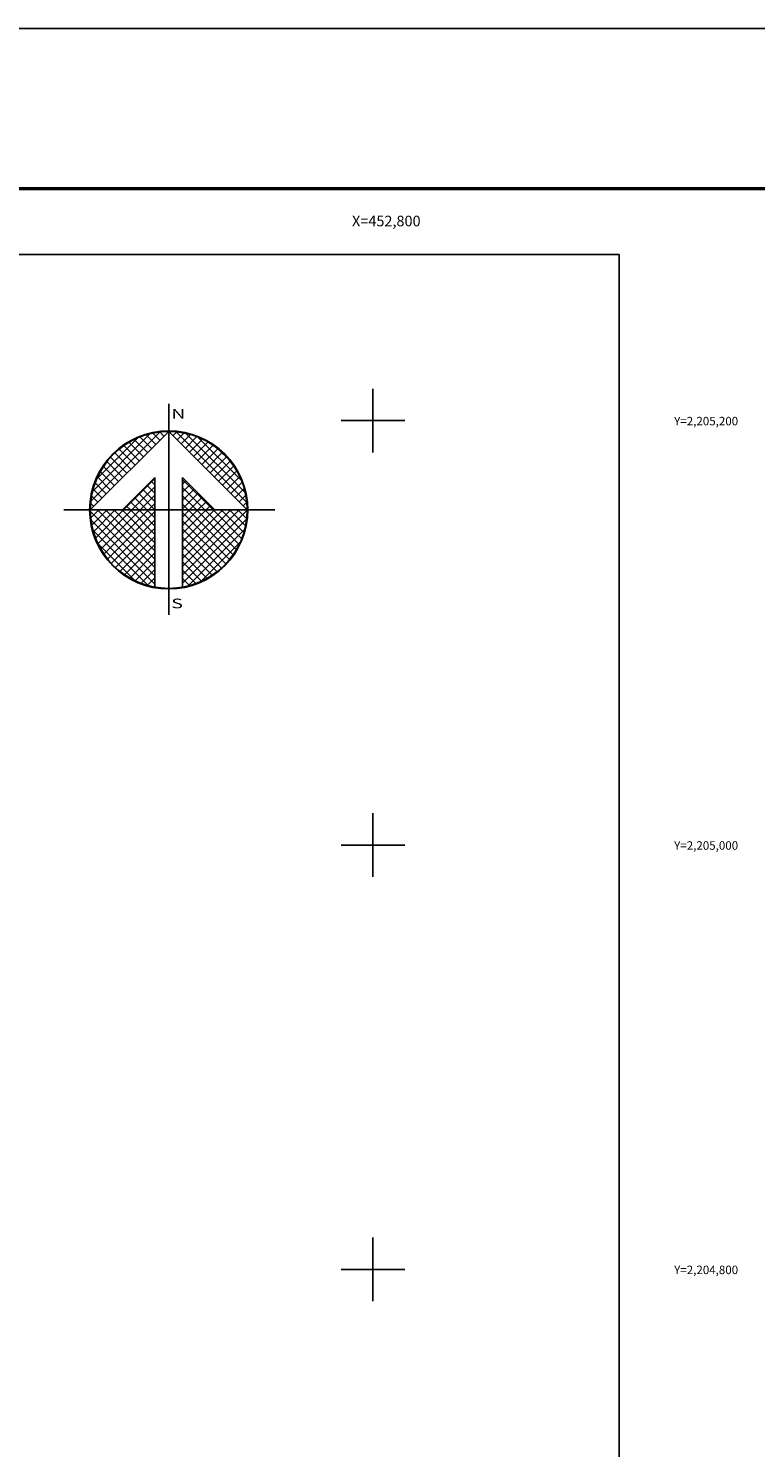
# Model space of a CAD drawing. Units: millimetres. Extents: x 450999 to 453399, y 2203585 to 2205385.
# Drawn here: x 452638 to 452980, y 2204716 to 2205385 of the extents above; entities that cross this region are included whole.
import ezdxf
from ezdxf.enums import TextEntityAlignment as Align

# ---------------------------------------------------------------- set-up
doc = ezdxf.new("R2010")
doc.units = ezdxf.units.MM
doc.header["$LTSCALE"] = 40
doc.linetypes.add('OCULTA1', pattern=[0.15, 0.1, -0.05])
for name, color, linetype in [('CUDRO_PTS_GPS', 7, 'Continuous'), ('CVL_RET', 7, 'Continuous'), ('CVL_RET_TX', 2, 'Continuous'), ('CVL_RETUTM', 8, 'Continuous'), ('Lomo', 7, 'Continuous'), ('NOR', 8, 'Continuous'), ('Pleamar_maxima', 1, 'OCULTA1')]:
    doc.layers.add(name, color=color, linetype=linetype)
doc.styles.add('MONOTXT', font='MONOTXT.shx')
doc.styles.add('ROMAND', font='romand', dxfattribs={"height": 80})

# ---------------------------------------------------------------- blocks, each defined once
blk = doc.blocks.new('*X7')
at = {"color": 0}
for p, q in [((631622.96, 2545739.524), (631622.925, 2545739.559)), ((631623.006, 2545739.55), (631623.016, 2545739.56)), ((631618.138, 2545735.196), (631622.474, 2545739.532)), ((631618.246, 2545735.818), (631621.852, 2545739.424)), ((631618.5, 2545736.586), (631621.084, 2545739.17)), ((631621.161, 2545737.724), (631620.203, 2545738.683)), ((631621.418, 2545737.982), (631620.516, 2545738.883)), ((631621.675, 2545738.239), (631620.85, 2545739.063)), ((631621.932, 2545738.496), (631621.207, 2545739.22)), ((631622.189, 2545738.753), (631621.589, 2545739.353)), ((631622.446, 2545739.01), (631621.999, 2545739.457)), ((631622.703, 2545739.267), (631622.442, 2545739.528)), ((631623.263, 2545739.293), (631623.504, 2545739.533)), ((631627.86, 2545735.138), (631623.46, 2545739.538)), ((631623.52, 2545739.036), (631623.95, 2545739.466)), ((631623.777, 2545738.779), (631624.363, 2545739.365)), ((631624.034, 2545738.522), (631624.748, 2545739.235)), ((631627.762, 2545735.75), (631624.072, 2545739.44)), ((631624.291, 2545738.265), (631625.107, 2545739.08)), ((631624.548, 2545738.008), (631625.444, 2545738.903)), ((631624.806, 2545737.751), (631625.759, 2545738.704)), ((631627.529, 2545736.497), (631624.819, 2545739.207)), ((631620.39, 2545736.953), (631619.382, 2545737.961)), ((631620.647, 2545737.21), (631619.636, 2545738.221)), ((631620.904, 2545737.467), (631619.91, 2545738.461)), ((631625.063, 2545737.493), (631626.054, 2545738.485)), ((631625.32, 2545737.236), (631626.329, 2545738.246)), ((631625.577, 2545736.979), (631626.586, 2545737.989)), ((631626.8, 2545737.741), (631626.063, 2545738.477)), ((631619.618, 2545736.182), (631618.735, 2545737.065)), ((631619.876, 2545736.439), (631618.931, 2545737.384)), ((631620.133, 2545736.696), (631619.146, 2545737.682)), ((631625.834, 2545736.722), (631626.823, 2545737.712)), ((631626.091, 2545736.465), (631627.041, 2545737.415)), ((631626.348, 2545736.208), (631627.238, 2545737.098)), ((631619.104, 2545735.668), (631618.411, 2545736.361)), ((631619.361, 2545735.925), (631618.562, 2545736.725)), ((631620.187, 2545734.674), (631622.14, 2545736.627)), ((631620.701, 2545734.674), (631622.14, 2545736.113)), ((631622.14, 2545735.717), (631621.652, 2545736.205)), ((631622.14, 2545736.232), (631621.91, 2545736.462)), ((631625.754, 2545734.674), (631623.853, 2545736.575)), ((631623.853, 2545736.284), (631624.057, 2545736.488)), ((631623.853, 2545735.77), (631624.314, 2545736.231)), ((631625.239, 2545734.674), (631623.853, 2545736.061)), ((631626.605, 2545735.951), (631627.414, 2545736.76)), ((631626.862, 2545735.694), (631627.567, 2545736.399)), ((631618.59, 2545735.154), (631618.19, 2545735.554)), ((631618.847, 2545735.411), (631618.286, 2545735.972)), ((631621.127, 2545734.674), (631620.624, 2545735.176)), ((631621.641, 2545734.674), (631620.881, 2545735.433)), ((631622.14, 2545734.689), (631621.138, 2545735.69)), ((631621.215, 2545734.674), (631622.14, 2545735.599)), ((631622.14, 2545735.203), (631621.395, 2545735.947)), ((631623.853, 2545735.256), (631624.571, 2545735.974)), ((631623.853, 2545734.741), (631624.828, 2545735.717)), ((631624.725, 2545734.674), (631623.853, 2545735.547)), ((631624.3, 2545734.674), (631625.085, 2545735.459)), ((631624.814, 2545734.674), (631625.342, 2545735.202)), ((631627.119, 2545735.437), (631627.695, 2545736.013)), ((631627.376, 2545735.18), (631627.794, 2545735.598)), ((631627.633, 2545734.923), (631627.859, 2545735.149)), ((631618.11, 2545734.654), (631618.13, 2545734.674)), ((631622.14, 2545730.576), (631618.111, 2545734.605)), ((631618.333, 2545734.897), (631618.129, 2545735.101)), ((631618.137, 2545734.166), (631618.644, 2545734.674)), ((631618.204, 2545733.72), (631619.158, 2545734.674)), ((631618.306, 2545733.307), (631619.673, 2545734.674)), ((631618.435, 2545732.922), (631620.187, 2545734.674)), ((631622.14, 2545731.09), (631618.556, 2545734.674)), ((631618.59, 2545732.563), (631620.701, 2545734.674)), ((631618.768, 2545732.227), (631621.215, 2545734.674)), ((631618.966, 2545731.911), (631621.729, 2545734.674)), ((631622.14, 2545731.605), (631619.07, 2545734.674)), ((631619.185, 2545731.616), (631622.14, 2545734.57)), ((631622.14, 2545732.119), (631619.584, 2545734.674)), ((631622.14, 2545732.633), (631620.098, 2545734.674)), ((631620.612, 2545734.674), (631620.367, 2545734.919)), ((631622.14, 2545733.147), (631620.612, 2545734.674)), ((631622.14, 2545733.661), (631621.127, 2545734.674)), ((631622.14, 2545734.175), (631621.641, 2545734.674)), ((631621.729, 2545734.674), (631622.14, 2545735.085)), ((631624.211, 2545734.674), (631623.853, 2545735.032)), ((631623.853, 2545731.143), (631627.384, 2545734.674)), ((631623.853, 2545731.657), (631626.87, 2545734.674)), ((631623.853, 2545732.171), (631626.356, 2545734.674)), ((631623.853, 2545732.685), (631625.842, 2545734.674)), ((631623.853, 2545733.199), (631625.328, 2545734.674)), ((631623.853, 2545733.713), (631624.814, 2545734.674)), ((631623.853, 2545734.227), (631624.3, 2545734.674)), ((631623.853, 2545730.629), (631627.882, 2545734.658)), ((631626.784, 2545731.587), (631623.853, 2545734.518)), ((631627.005, 2545731.881), (631624.211, 2545734.674)), ((631627.206, 2545732.194), (631624.725, 2545734.674)), ((631627.386, 2545732.528), (631625.239, 2545734.674)), ((631625.328, 2545734.674), (631625.599, 2545734.945)), ((631627.543, 2545732.885), (631625.754, 2545734.674)), ((631625.842, 2545734.674), (631625.856, 2545734.688)), ((631627.675, 2545733.267), (631626.268, 2545734.674)), ((631627.779, 2545733.677), (631626.782, 2545734.674)), ((631627.85, 2545734.119), (631627.296, 2545734.674)), ((631627.882, 2545734.602), (631627.81, 2545734.674)), ((631622.14, 2545730.062), (631618.15, 2545734.052)), ((631621.734, 2545729.954), (631618.276, 2545733.411)), ((631619.424, 2545731.341), (631622.14, 2545734.056)), ((631619.682, 2545731.084), (631622.14, 2545733.542)), ((631623.853, 2545730.114), (631627.85, 2545734.111)), ((631626.543, 2545731.314), (631623.853, 2545734.004)), ((631626.284, 2545731.059), (631623.853, 2545733.49)), ((631624.188, 2545729.936), (631627.734, 2545733.482)), ((631620.924, 2545730.249), (631618.571, 2545732.602)), ((631619.959, 2545730.847), (631622.14, 2545733.028)), ((631620.255, 2545730.63), (631622.14, 2545732.514)), ((631626.005, 2545730.824), (631623.853, 2545732.976)), ((631624.972, 2545730.206), (631627.465, 2545732.698)), ((631620.572, 2545730.432), (631622.14, 2545732)), ((631625.706, 2545730.609), (631623.853, 2545732.462)), ((631625.387, 2545730.413), (631623.853, 2545731.948)), ((631620.91, 2545730.256), (631622.14, 2545731.486)), ((631621.271, 2545730.103), (631622.14, 2545730.972)), ((631625.047, 2545730.239), (631623.853, 2545731.434)), ((631624.684, 2545730.089), (631623.853, 2545730.92)), ((631621.657, 2545729.975), (631622.14, 2545730.458)), ((631622.072, 2545729.876), (631622.14, 2545729.943)), ((631624.294, 2545729.964), (631623.853, 2545730.405)), ((631623.876, 2545729.868), (631623.853, 2545729.891))]:
    blk.add_line(p, q, dxfattribs=at)
blk = doc.blocks.new('A$C76E81A6D')
at = {"layer": 'NOR'}
for p, q in [((7.36, 11.1), (7.36, 2.17)), ((9.59, 11.1), (9.59, 2.17))]:
    blk.add_line(p, q, dxfattribs=at)
at = {"layer": 'NOR', "color": 1, "linetype": 'Continuous'}
for points in [[(8.48, 0), (8.48, 17.06)], [(0, 8.48), (17.06, 8.48)]]:
    blk.add_lwpolyline(points, dxfattribs=at)
at = {"layer": 'NOR'}
for points in [[(8.48, 14.83), (2.12, 8.48), (4.74, 8.48), (7.36, 11.1)], [(9.59, 11.1), (12.21, 8.48), (14.83, 8.48), (8.48, 14.83)]]:
    blk.add_lwpolyline(points, dxfattribs=at)
at = {"layer": 'NOR', "color": 1, "linetype": 'Continuous'}
for radius in [6.4, 6.38, 6.37, 6.35]:
    blk.add_circle((8.48, 8.48), radius, dxfattribs=at)
at = {"layer": 'NOR', "linetype": 'Continuous', "xscale": 1.3, "yscale": 1.3, "zscale": 1.3}
blk.add_blockref('*X7', (-821101.42, -3309446.6), dxfattribs=at)
at = {"layer": 'NOR', "color": 7, "style": 'ROMAND', "width": 1.5}
for s, p in [('N', (8.68, 15.87)), ('S', (8.68, 0.52))]:
    blk.add_text(s, height=0.779, dxfattribs=at).set_placement(p)
blk = doc.blocks.new('A$C11580645')
at = {"layer": 'CVL_RET', "linetype": 'Continuous', "xscale": 6.5, "yscale": 6.5, "zscale": 6.5}
blk.add_blockref('A$C76E81A6D', (0, 0), dxfattribs=at)
blk = doc.blocks.new('A$C63EC3432')
at = {"layer": 'CUDRO_PTS_GPS', "color": 7, "linetype": 'Continuous'}
blk.add_blockref('A$C11580645', (0, 0), dxfattribs=at)
blk = doc.blocks.new('A$C36F53D36')
at = {"layer": 'Pleamar_maxima', "linetype": 'Continuous', "xscale": 0.6400000000000001, "yscale": 0.6400000000000001, "zscale": 0.6400000000000001}
blk.add_blockref('A$C63EC3432', (0, 0), dxfattribs=at)

msp = doc.modelspace()

# ---------------------------------------------------------------- linework, layer by layer
at = {"layer": 'CVL_RETUTM', "color": 8, "linetype": 'Continuous'}
for p, q in [((452800, 2205215), (452800, 2205185)), ((452785, 2205200), (452815, 2205200)), ((452800, 2205015), (452800, 2204985)), ((452785, 2205000), (452815, 2205000)), ((452800, 2204815), (452800, 2204785)), ((452785, 2204800), (452815, 2204800))]:
    msp.add_line(p, q, dxfattribs=at)
at = {"layer": 'Lomo', "color": 255, "linetype": 'Continuous', "elevation": 2.32}
msp.add_lwpolyline([(450999.02, 2205384.86), (453399.02, 2205384.86), (453399.02, 2203584.86), (450999.02, 2203584.86)], close=True, dxfattribs=at)
at = {"layer": 'Lomo', "color": 7, "linetype": 'Continuous', "const_width": 1.6}
msp.add_lwpolyline([(451063.98, 2205309.26), (453315.83, 2205309.26)], dxfattribs=at)
at = {"layer": 'Lomo', "color": 7, "linetype": 'Continuous'}
msp.add_lwpolyline([(451115.95, 2205278.22), (452915.95, 2205278.22), (452915.95, 2203678.22), (451115.95, 2203678.22)], close=True, dxfattribs=at)
msp.add_lwpolyline([(451115.95, 2205278.22), (452915.95, 2205278.22), (452915.95, 2203678.22), (451115.95, 2203678.22)], close=True, dxfattribs=at)
msp.add_lwpolyline([(451115.95, 2205278.22), (452915.95, 2205278.22), (452915.95, 2203678.22), (451115.95, 2203678.22)], close=True, dxfattribs=at)
msp.add_lwpolyline([(451115.95, 2205278.22), (452915.95, 2205278.22), (452915.95, 2203678.22), (451115.95, 2203678.22)], close=True, dxfattribs=at)
msp.add_lwpolyline([(451115.95, 2205278.22), (452915.95, 2205278.22), (452915.95, 2203678.22), (451115.95, 2203678.22)], close=True, dxfattribs=at)
msp.add_lwpolyline([(451115.95, 2205278.22), (452915.95, 2205278.22), (452915.95, 2203678.22), (451115.95, 2203678.22)], close=True, dxfattribs=at)
msp.add_lwpolyline([(451115.95, 2205278.22), (452915.95, 2205278.22), (452915.95, 2203678.22), (451115.95, 2203678.22)], close=True, dxfattribs=at)
msp.add_lwpolyline([(451115.95, 2205278.22), (452915.95, 2205278.22), (452915.95, 2203678.22), (451115.95, 2203678.22)], close=True, dxfattribs=at)
at = {"layer": 'Lomo'}
for points in [[(452915.95, 2203678.22), (451115.95, 2203678.22), (451115.95, 2205278.22), (452915.95, 2205278.22), (452915.95, 2203678.22)], [(451563.61, 2205278.22), (452915.95, 2205278.22), (452915.95, 2203678.22), (451115.95, 2203678.22), (451115.95, 2204145.49)], [(452915.95, 2203678.22), (451115.95, 2203678.22), (451115.95, 2205278.22), (452915.95, 2205278.22), (452915.95, 2203678.22)]]:
    msp.add_lwpolyline(points, dxfattribs=at)
at = {"layer": 'Lomo', "color": 7, "linetype": 'Continuous'}
msp.add_lwpolyline([(452915.95, 2205278.22), (451521.77, 2205278.22)], dxfattribs=at)

# ---------------------------------------------------------------- block references
at = {"layer": 'Lomo', "xscale": 1.399999999906868, "yscale": 1.400000000372529, "zscale": 1.4}
msp.add_blockref('A$C36F53D36', (452654.41, 2205108.55), dxfattribs=at)

# ---------------------------------------------------------------- texts
at = {"layer": 'CVL_RET_TX', "color": 7, "style": 'MONOTXT'}
for s, height, p in [('X=452,800', 5, (452822.45, 2205294.08)), ('Y=2,205,200', 4, (452972.09, 2205199.78)), ('Y=2,205,000', 4, (452972.09, 2204999.78)), ('Y=2,204,800', 4, (452972.09, 2204799.78))]:
    msp.add_text(s, height=height, dxfattribs=at).set_placement(p, align=Align.MIDDLE_RIGHT)

doc.saveas('drawing.dxf')
